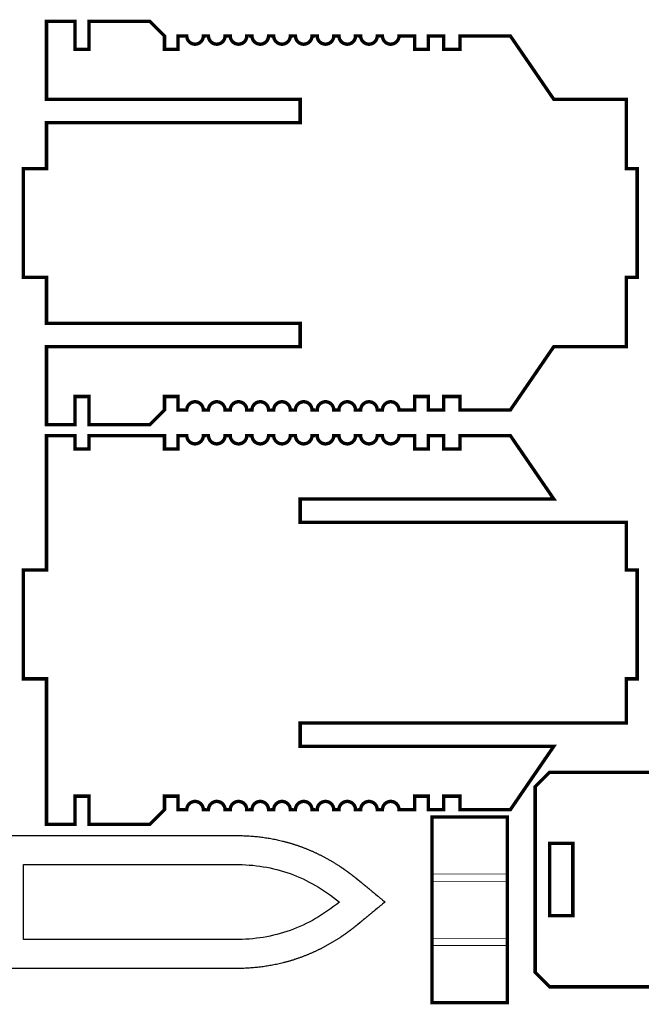
# Model space of a CAD drawing. Extents: x 0 to 496, y 0 to 399.
# Drawn here: x 268 to 353, y 1 to 137 of the extents above; entities that cross this region are included whole.
import ezdxf

# ---------------------------------------------------------------- set-up
doc = ezdxf.new("R2010")
doc.units = 0
doc.layers.get('0').update_dxf_attribs({"linetype": 'CONTINUOUS'})

msp = doc.modelspace()

# ---------------------------------------------------------------- linework, layer by layer
at = {"color": 2, "const_width": 0.4667}
for points in [[(290.706, 82.8481), (290.706, 82.9057), (290.729, 83.0789), (290.796, 83.294), (290.901, 83.4886), (291.042, 83.6582), (291.211, 83.7981), (291.406, 83.9037), (291.621, 83.9706), (291.794, 83.9937), (291.851, 83.9937), (291.91, 83.9937), (292.083, 83.9706), (292.297, 83.9037), (292.493, 83.7981), (292.662, 83.6582), (292.801, 83.4886), (292.907, 83.294), (292.974, 83.0789), (292.997, 82.9057), (292.997, 82.8481), (293.706, 82.8481), (293.706, 82.9057), (293.729, 83.0789), (293.796, 83.294), (293.901, 83.4886), (294.042, 83.6582), (294.211, 83.7981), (294.406, 83.9037), (294.621, 83.9706), (294.794, 83.9937), (294.851, 83.9937), (294.91, 83.9937), (295.083, 83.9706), (295.297, 83.9037), (295.493, 83.7981), (295.662, 83.6582), (295.801, 83.4886), (295.907, 83.294), (295.974, 83.0789), (295.997, 82.9057), (295.997, 82.8481), (296.706, 82.8481), (296.706, 82.9057), (296.729, 83.0789), (296.796, 83.294), (296.901, 83.4886), (297.042, 83.6582), (297.211, 83.7981), (297.406, 83.9037), (297.621, 83.9706), (297.794, 83.9937), (297.851, 83.9937), (297.91, 83.9937), (298.083, 83.9706), (298.297, 83.9037), (298.493, 83.7981), (298.662, 83.6582), (298.801, 83.4886), (298.907, 83.294), (298.974, 83.0789), (298.997, 82.9057), (298.997, 82.8481), (299.706, 82.8481), (299.706, 82.9057), (299.729, 83.0789), (299.796, 83.294), (299.901, 83.4886), (300.042, 83.6582), (300.211, 83.7981), (300.406, 83.9037), (300.621, 83.9706), (300.794, 83.9937), (300.851, 83.9937), (300.91, 83.9937), (301.083, 83.9706), (301.297, 83.9037), (301.493, 83.7981), (301.662, 83.6582), (301.801, 83.4886), (301.907, 83.294), (301.974, 83.0789), (301.997, 82.9057), (301.997, 82.8481), (302.706, 82.8481), (302.706, 82.9057), (302.729, 83.0789), (302.796, 83.294), (302.901, 83.4886), (303.042, 83.6582), (303.211, 83.7981), (303.406, 83.9037), (303.621, 83.9706), (303.794, 83.9937), (303.851, 83.9937), (303.91, 83.9937), (304.083, 83.9706), (304.297, 83.9037), (304.493, 83.7981), (304.662, 83.6582), (304.801, 83.4886), (304.907, 83.294), (304.974, 83.0789), (304.997, 82.9057), (304.997, 82.8481), (305.706, 82.8481), (305.706, 82.9057), (305.729, 83.0789), (305.796, 83.294), (305.901, 83.4886), (306.042, 83.6582), (306.211, 83.7981), (306.406, 83.9037), (306.621, 83.9706), (306.794, 83.9937), (306.851, 83.9937), (306.91, 83.9937), (307.083, 83.9706), (307.297, 83.9037), (307.493, 83.7981), (307.662, 83.6582), (307.801, 83.4886), (307.907, 83.294), (307.974, 83.0789), (307.997, 82.9057), (307.997, 82.8481), (308.706, 82.8481), (308.706, 82.9057), (308.729, 83.0789), (308.796, 83.294), (308.901, 83.4886), (309.042, 83.6582), (309.211, 83.7981), (309.406, 83.9037), (309.621, 83.9706), (309.794, 83.9937), (309.851, 83.9937), (309.91, 83.9937), (310.083, 83.9706), (310.297, 83.9037), (310.493, 83.7981), (310.662, 83.6582), (310.801, 83.4886), (310.907, 83.294), (310.974, 83.0789), (310.997, 82.9057), (310.997, 82.8481), (311.706, 82.8481), (311.706, 82.9057), (311.729, 83.0789), (311.796, 83.294), (311.901, 83.4886), (312.042, 83.6582), (312.211, 83.7981), (312.406, 83.9037), (312.621, 83.9706), (312.794, 83.9937), (312.851, 83.9937), (312.91, 83.9937), (313.083, 83.9706), (313.297, 83.9037), (313.493, 83.7981), (313.662, 83.6582), (313.801, 83.4886), (313.907, 83.294), (313.974, 83.0789), (313.997, 82.9057), (313.997, 82.8481), (314.706, 82.8481), (314.706, 82.9057), (314.729, 83.0789), (314.796, 83.294), (314.901, 83.4886), (315.042, 83.6582), (315.211, 83.7981), (315.406, 83.9037), (315.621, 83.9706), (315.794, 83.9937), (315.851, 83.9937), (315.91, 83.9937), (316.083, 83.9706), (316.297, 83.9037), (316.493, 83.7981), (316.662, 83.6582), (316.801, 83.4886), (316.907, 83.294), (316.974, 83.0789), (316.997, 82.9057), (316.997, 82.8481), (317.706, 82.8481), (317.706, 82.9057), (317.729, 83.0789), (317.796, 83.294), (317.901, 83.4886), (318.042, 83.6582), (318.211, 83.7981), (318.406, 83.9037), (318.621, 83.9706), (318.794, 83.9937), (318.851, 83.9937), (318.91, 83.9937), (319.083, 83.9706), (319.297, 83.9037), (319.493, 83.7981), (319.662, 83.6582), (319.801, 83.4886), (319.907, 83.294), (319.974, 83.0789), (319.997, 82.9057), (319.997, 82.8481), (322.142, 82.8481), (322.142, 84.7157), (324.061, 84.7157), (324.061, 82.8481), (326.162, 82.8481), (326.162, 84.7157), (328.408, 84.7157), (328.408, 82.8481), (335.356, 82.8481), (341.356, 91.5981), (351.356, 91.5981), (351.356, 101.148), (352.856, 101.148), (352.856, 116.148), (351.356, 116.148), (351.356, 125.698), (341.356, 125.698), (335.356, 134.448), (328.408, 134.448), (328.408, 132.58), (326.162, 132.58), (326.162, 134.448), (324.061, 134.448), (324.061, 132.58), (322.142, 132.58), (322.142, 134.448), (319.997, 134.448), (319.997, 134.39), (319.974, 134.217), (319.907, 134.002), (319.801, 133.807), (319.662, 133.638), (319.493, 133.498), (319.297, 133.392), (319.083, 133.326), (318.91, 133.302), (318.851, 133.302), (318.794, 133.302), (318.621, 133.326), (318.406, 133.392), (318.211, 133.498), (318.042, 133.638), (317.901, 133.807), (317.796, 134.002), (317.729, 134.217), (317.706, 134.39), (317.706, 134.448), (316.997, 134.448), (316.997, 134.39), (316.974, 134.217), (316.907, 134.002), (316.801, 133.807), (316.662, 133.638), (316.493, 133.498), (316.297, 133.392), (316.083, 133.326), (315.91, 133.302), (315.851, 133.302), (315.794, 133.302), (315.621, 133.326), (315.406, 133.392), (315.211, 133.498), (315.042, 133.638), (314.901, 133.807), (314.796, 134.002), (314.729, 134.217), (314.706, 134.39), (314.706, 134.448), (313.997, 134.448), (313.997, 134.39), (313.974, 134.217), (313.907, 134.002), (313.801, 133.807), (313.662, 133.638), (313.493, 133.498), (313.297, 133.392), (313.083, 133.326), (312.91, 133.302), (312.851, 133.302), (312.794, 133.302), (312.621, 133.326), (312.406, 133.392), (312.211, 133.498), (312.042, 133.638), (311.901, 133.807), (311.796, 134.002), (311.729, 134.217), (311.706, 134.39), (311.706, 134.448), (310.997, 134.448), (310.997, 134.39), (310.974, 134.217), (310.907, 134.002), (310.801, 133.807), (310.662, 133.638), (310.493, 133.498), (310.297, 133.392), (310.083, 133.326), (309.91, 133.302), (309.851, 133.302), (309.794, 133.302), (309.621, 133.326), (309.406, 133.392), (309.211, 133.498), (309.042, 133.638), (308.901, 133.807), (308.796, 134.002), (308.729, 134.217), (308.706, 134.39), (308.706, 134.448), (307.997, 134.448), (307.997, 134.39), (307.974, 134.217), (307.907, 134.002), (307.801, 133.807), (307.662, 133.638), (307.493, 133.498), (307.297, 133.392), (307.083, 133.326), (306.91, 133.302), (306.851, 133.302), (306.794, 133.302), (306.621, 133.326), (306.406, 133.392), (306.211, 133.498), (306.042, 133.638), (305.901, 133.807), (305.796, 134.002), (305.729, 134.217), (305.706, 134.39), (305.706, 134.448), (304.997, 134.448), (304.997, 134.39), (304.974, 134.217), (304.907, 134.002), (304.801, 133.807), (304.662, 133.638), (304.493, 133.498), (304.297, 133.392), (304.083, 133.326), (303.91, 133.302), (303.851, 133.302), (303.794, 133.302), (303.621, 133.326), (303.406, 133.392), (303.211, 133.498), (303.042, 133.638), (302.901, 133.807), (302.796, 134.002), (302.729, 134.217), (302.706, 134.39), (302.706, 134.448), (301.997, 134.448), (301.997, 134.39), (301.974, 134.217), (301.907, 134.002), (301.801, 133.807), (301.662, 133.638), (301.493, 133.498), (301.297, 133.392), (301.083, 133.326), (300.91, 133.302), (300.851, 133.302), (300.794, 133.302), (300.621, 133.326), (300.406, 133.392), (300.211, 133.498), (300.042, 133.638), (299.901, 133.807), (299.796, 134.002), (299.729, 134.217), (299.706, 134.39), (299.706, 134.448), (298.997, 134.448), (298.997, 134.39), (298.974, 134.217), (298.907, 134.002), (298.801, 133.807), (298.662, 133.638), (298.493, 133.498), (298.297, 133.392), (298.083, 133.326), (297.91, 133.302), (297.851, 133.302), (297.794, 133.302), (297.621, 133.326), (297.406, 133.392), (297.211, 133.498), (297.042, 133.638), (296.901, 133.807), (296.796, 134.002), (296.729, 134.217), (296.706, 134.39), (296.706, 134.448), (295.997, 134.448), (295.997, 134.39), (295.974, 134.217), (295.907, 134.002), (295.801, 133.807), (295.662, 133.638), (295.493, 133.498), (295.297, 133.392), (295.083, 133.326), (294.91, 133.302), (294.851, 133.302), (294.794, 133.302), (294.621, 133.326), (294.406, 133.392), (294.211, 133.498), (294.042, 133.638), (293.901, 133.807), (293.796, 134.002), (293.729, 134.217), (293.706, 134.39), (293.706, 134.448), (292.997, 134.448), (292.997, 134.39), (292.974, 134.217), (292.907, 134.002), (292.801, 133.807), (292.662, 133.638), (292.493, 133.498), (292.297, 133.392), (292.083, 133.326), (291.91, 133.302), (291.851, 133.302), (291.794, 133.302), (291.621, 133.326), (291.406, 133.392), (291.211, 133.498), (291.042, 133.638), (290.901, 133.807), (290.796, 134.002), (290.729, 134.217), (290.706, 134.39), (290.706, 134.448), (289.508, 134.448), (289.508, 132.58), (287.636, 132.58), (287.636, 134.448), (285.636, 136.448), (277.236, 136.448), (277.236, 132.58), (275.297, 132.58), (275.297, 136.448), (271.356, 136.448), (271.356, 125.698), (306.356, 125.698), (306.356, 122.498), (271.356, 122.498), (271.356, 116.148), (268.156, 116.148), (268.156, 101.148), (271.356, 101.148), (271.356, 94.7981), (306.356, 94.7981), (306.356, 91.5981), (271.356, 91.5981), (271.356, 80.8481), (275.297, 80.8481), (275.297, 84.7157), (277.236, 84.7157), (277.236, 80.8481), (285.636, 80.8481), (287.636, 82.8481), (287.636, 84.7157), (289.508, 84.7157), (289.508, 82.8481), (290.706, 82.8481)], [(290.706, 79.3308), (290.706, 79.2731), (290.729, 79.1), (290.796, 78.8849), (290.901, 78.6903), (291.042, 78.5207), (291.211, 78.3807), (291.406, 78.2751), (291.621, 78.2083), (291.794, 78.185), (291.851, 78.185), (291.91, 78.185), (292.083, 78.2083), (292.297, 78.2751), (292.493, 78.3807), (292.662, 78.5207), (292.801, 78.6903), (292.907, 78.8849), (292.974, 79.1), (292.997, 79.2731), (292.997, 79.3308), (293.706, 79.3308), (293.706, 79.2731), (293.729, 79.1), (293.796, 78.8849), (293.901, 78.6903), (294.042, 78.5207), (294.211, 78.3807), (294.406, 78.2751), (294.621, 78.2083), (294.794, 78.185), (294.851, 78.185), (294.91, 78.185), (295.083, 78.2083), (295.297, 78.2751), (295.493, 78.3807), (295.662, 78.5207), (295.801, 78.6903), (295.907, 78.8849), (295.974, 79.1), (295.997, 79.2731), (295.997, 79.3308), (296.706, 79.3308), (296.706, 79.2731), (296.729, 79.1), (296.796, 78.8849), (296.901, 78.6903), (297.042, 78.5207), (297.211, 78.3807), (297.406, 78.2751), (297.621, 78.2083), (297.794, 78.185), (297.851, 78.185), (297.91, 78.185), (298.083, 78.2083), (298.297, 78.2751), (298.493, 78.3807), (298.662, 78.5207), (298.801, 78.6903), (298.907, 78.8849), (298.974, 79.1), (298.997, 79.2731), (298.997, 79.3308), (299.706, 79.3308), (299.706, 79.2731), (299.729, 79.1), (299.796, 78.8849), (299.901, 78.6903), (300.042, 78.5207), (300.211, 78.3807), (300.406, 78.2751), (300.621, 78.2083), (300.794, 78.185), (300.851, 78.185), (300.91, 78.185), (301.083, 78.2083), (301.297, 78.2751), (301.493, 78.3807), (301.662, 78.5207), (301.801, 78.6903), (301.907, 78.8849), (301.974, 79.1), (301.997, 79.2731), (301.997, 79.3308), (302.706, 79.3308), (302.706, 79.2731), (302.729, 79.1), (302.796, 78.8849), (302.901, 78.6903), (303.042, 78.5207), (303.211, 78.3807), (303.406, 78.2751), (303.621, 78.2083), (303.794, 78.185), (303.851, 78.185), (303.91, 78.185), (304.083, 78.2083), (304.297, 78.2751), (304.493, 78.3807), (304.662, 78.5207), (304.801, 78.6903), (304.907, 78.8849), (304.974, 79.1), (304.997, 79.2731), (304.997, 79.3308), (305.706, 79.3308), (305.706, 79.2731), (305.729, 79.1), (305.796, 78.8849), (305.901, 78.6903), (306.042, 78.5207), (306.211, 78.3807), (306.406, 78.2751), (306.621, 78.2083), (306.794, 78.185), (306.851, 78.185), (306.91, 78.185), (307.083, 78.2083), (307.297, 78.2751), (307.493, 78.3807), (307.662, 78.5207), (307.801, 78.6903), (307.907, 78.8849), (307.974, 79.1), (307.997, 79.2731), (307.997, 79.3308), (308.706, 79.3308), (308.706, 79.2731), (308.729, 79.1), (308.796, 78.8849), (308.901, 78.6903), (309.042, 78.5207), (309.211, 78.3807), (309.406, 78.2751), (309.621, 78.2083), (309.794, 78.185), (309.851, 78.185), (309.91, 78.185), (310.083, 78.2083), (310.297, 78.2751), (310.493, 78.3807), (310.662, 78.5207), (310.801, 78.6903), (310.907, 78.8849), (310.974, 79.1), (310.997, 79.2731), (310.997, 79.3308), (311.706, 79.3308), (311.706, 79.2731), (311.729, 79.1), (311.796, 78.8849), (311.901, 78.6903), (312.042, 78.5207), (312.211, 78.3807), (312.406, 78.2751), (312.621, 78.2083), (312.794, 78.185), (312.851, 78.185), (312.91, 78.185), (313.083, 78.2083), (313.297, 78.2751), (313.493, 78.3807), (313.662, 78.5207), (313.801, 78.6903), (313.907, 78.8849), (313.974, 79.1), (313.997, 79.2731), (313.997, 79.3308), (314.706, 79.3308), (314.706, 79.2731), (314.729, 79.1), (314.796, 78.8849), (314.901, 78.6903), (315.042, 78.5207), (315.211, 78.3807), (315.406, 78.2751), (315.621, 78.2083), (315.794, 78.185), (315.851, 78.185), (315.91, 78.185), (316.083, 78.2083), (316.297, 78.2751), (316.493, 78.3807), (316.662, 78.5207), (316.801, 78.6903), (316.907, 78.8849), (316.974, 79.1), (316.997, 79.2731), (316.997, 79.3308), (317.706, 79.3308), (317.706, 79.2731), (317.729, 79.1), (317.796, 78.8849), (317.901, 78.6903), (318.042, 78.5207), (318.211, 78.3807), (318.406, 78.2751), (318.621, 78.2083), (318.794, 78.185), (318.851, 78.185), (318.91, 78.185), (319.083, 78.2083), (319.297, 78.2751), (319.493, 78.3807), (319.662, 78.5207), (319.801, 78.6903), (319.907, 78.8849), (319.974, 79.1), (319.997, 79.2731), (319.997, 79.3308), (322.142, 79.3308), (322.142, 77.4632), (324.061, 77.4632), (324.061, 79.3308), (326.162, 79.3308), (326.162, 77.4632), (328.408, 77.4632), (328.408, 79.3308), (335.356, 79.3308), (341.356, 70.5808), (306.356, 70.5808), (306.356, 67.3807), (351.356, 67.3807), (351.356, 60.7807), (352.856, 60.7807), (352.856, 45.7807), (351.356, 45.7807), (351.356, 39.6807), (306.356, 39.6807), (306.356, 36.4807), (341.356, 36.4807), (335.356, 27.7307), (328.408, 27.7307), (328.408, 29.5983), (326.162, 29.5983), (326.162, 27.7307), (324.061, 27.7307), (324.061, 29.5983), (322.142, 29.5983), (322.142, 27.7307), (319.997, 27.7307), (319.997, 27.7885), (319.974, 27.9617), (319.907, 28.1767), (319.801, 28.3712), (319.662, 28.541), (319.493, 28.6808), (319.297, 28.7864), (319.083, 28.8532), (318.91, 28.8764), (318.851, 28.8764), (318.794, 28.8764), (318.621, 28.8532), (318.406, 28.7864), (318.211, 28.6808), (318.042, 28.541), (317.901, 28.3712), (317.796, 28.1767), (317.729, 27.9617), (317.706, 27.7885), (317.706, 27.7307), (316.997, 27.7307), (316.997, 27.7885), (316.974, 27.9617), (316.907, 28.1767), (316.801, 28.3712), (316.662, 28.541), (316.493, 28.6808), (316.297, 28.7864), (316.083, 28.8532), (315.91, 28.8764), (315.851, 28.8764), (315.794, 28.8764), (315.621, 28.8532), (315.406, 28.7864), (315.211, 28.6808), (315.042, 28.541), (314.901, 28.3712), (314.796, 28.1767), (314.729, 27.9617), (314.706, 27.7885), (314.706, 27.7307), (313.997, 27.7307), (313.997, 27.7885), (313.974, 27.9617), (313.907, 28.1767), (313.801, 28.3712), (313.662, 28.541), (313.493, 28.6808), (313.297, 28.7864), (313.083, 28.8532), (312.91, 28.8764), (312.851, 28.8764), (312.794, 28.8764), (312.621, 28.8532), (312.406, 28.7864), (312.211, 28.6808), (312.042, 28.541), (311.901, 28.3712), (311.796, 28.1767), (311.729, 27.9617), (311.706, 27.7885), (311.706, 27.7307), (310.997, 27.7307), (310.997, 27.7885), (310.974, 27.9617), (310.907, 28.1767), (310.801, 28.3712), (310.662, 28.541), (310.493, 28.6808), (310.297, 28.7864), (310.083, 28.8532), (309.91, 28.8764), (309.851, 28.8764), (309.794, 28.8764), (309.621, 28.8532), (309.406, 28.7864), (309.211, 28.6808), (309.042, 28.541), (308.901, 28.3712), (308.796, 28.1767), (308.729, 27.9617), (308.706, 27.7885), (308.706, 27.7307), (307.997, 27.7307), (307.997, 27.7885), (307.974, 27.9617), (307.907, 28.1767), (307.801, 28.3712), (307.662, 28.541), (307.493, 28.6808), (307.297, 28.7864), (307.083, 28.8532), (306.91, 28.8764), (306.851, 28.8764), (306.794, 28.8764), (306.621, 28.8532), (306.406, 28.7864), (306.211, 28.6808), (306.042, 28.541), (305.901, 28.3712), (305.796, 28.1767), (305.729, 27.9617), (305.706, 27.7885), (305.706, 27.7307), (304.997, 27.7307), (304.997, 27.7885), (304.974, 27.9617), (304.907, 28.1767), (304.801, 28.3712), (304.662, 28.541), (304.493, 28.6808), (304.297, 28.7864), (304.083, 28.8532), (303.91, 28.8764), (303.851, 28.8764), (303.794, 28.8764), (303.621, 28.8532), (303.406, 28.7864), (303.211, 28.6808), (303.042, 28.541), (302.901, 28.3712), (302.796, 28.1767), (302.729, 27.9617), (302.706, 27.7885), (302.706, 27.7307), (301.997, 27.7307), (301.997, 27.7885), (301.974, 27.9617), (301.907, 28.1767), (301.801, 28.3712), (301.662, 28.541), (301.493, 28.6808), (301.297, 28.7864), (301.083, 28.8532), (300.91, 28.8764), (300.851, 28.8764), (300.794, 28.8764), (300.621, 28.8532), (300.406, 28.7864), (300.211, 28.6808), (300.042, 28.541), (299.901, 28.3712), (299.796, 28.1767), (299.729, 27.9617), (299.706, 27.7885), (299.706, 27.7307), (298.997, 27.7307), (298.997, 27.7885), (298.974, 27.9617), (298.907, 28.1767), (298.801, 28.3712), (298.662, 28.541), (298.493, 28.6808), (298.297, 28.7864), (298.083, 28.8532), (297.91, 28.8764), (297.851, 28.8764), (297.794, 28.8764), (297.621, 28.8532), (297.406, 28.7864), (297.211, 28.6808), (297.042, 28.541), (296.901, 28.3712), (296.796, 28.1767), (296.729, 27.9617), (296.706, 27.7885), (296.706, 27.7307), (295.997, 27.7307), (295.997, 27.7885), (295.974, 27.9617), (295.907, 28.1767), (295.801, 28.3712), (295.662, 28.541), (295.493, 28.6808), (295.297, 28.7864), (295.083, 28.8532), (294.91, 28.8764), (294.851, 28.8764), (294.794, 28.8764), (294.621, 28.8532), (294.406, 28.7864), (294.211, 28.6808), (294.042, 28.541), (293.901, 28.3712), (293.796, 28.1767), (293.729, 27.9617), (293.706, 27.7885), (293.706, 27.7307), (292.997, 27.7307), (292.997, 27.7885), (292.974, 27.9617), (292.907, 28.1767), (292.801, 28.3712), (292.662, 28.541), (292.493, 28.6808), (292.297, 28.7864), (292.083, 28.8532), (291.91, 28.8764), (291.851, 28.8764), (291.794, 28.8764), (291.621, 28.8532), (291.406, 28.7864), (291.211, 28.6808), (291.042, 28.541), (290.901, 28.3712), (290.796, 28.1767), (290.729, 27.9617), (290.706, 27.7885), (290.706, 27.7307), (289.508, 27.7307), (289.508, 29.5983), (287.636, 29.5983), (287.636, 27.7307), (285.636, 25.7307), (277.236, 25.7307), (277.236, 29.5983), (275.297, 29.5983), (275.297, 25.7307), (271.356, 25.7307), (271.356, 45.7807), (268.156, 45.7807), (268.156, 60.7807), (271.356, 60.7807), (271.356, 79.3308), (275.297, 79.3308), (275.297, 77.4632), (277.236, 77.4632), (277.236, 79.3308), (287.636, 79.3308), (287.636, 77.4632), (289.508, 77.4632), (289.508, 79.3308), (290.706, 79.3308)], [(377.882, 3.3065), (379.882, 5.3065), (379.882, 30.9065), (377.882, 32.9065), (340.782, 32.9065), (338.782, 30.9065), (338.782, 5.3065), (340.782, 3.3065), (377.882, 3.3065)], [(334.963, 1.1307), (324.563, 1.1307), (324.563, 26.7307), (334.963, 26.7307), (334.963, 1.1307)], [(343.982, 23.1065), (340.782, 23.1065), (340.782, 13.1066), (343.982, 13.1066), (343.982, 23.1065)]]:
    msp.add_lwpolyline(points, close=True, dxfattribs=at)
at = {"color": 0}
for points in [[(290.706, 82.8481), (290.706, 82.9057), (290.729, 83.0789), (290.796, 83.294), (290.901, 83.4886), (291.042, 83.6582), (291.211, 83.7981), (291.406, 83.9037), (291.621, 83.9706), (291.794, 83.9937), (291.851, 83.9937), (291.91, 83.9937), (292.083, 83.9706), (292.297, 83.9037), (292.493, 83.7981), (292.662, 83.6582), (292.801, 83.4886), (292.907, 83.294), (292.974, 83.0789), (292.997, 82.9057), (292.997, 82.8481), (293.706, 82.8481), (293.706, 82.9057), (293.729, 83.0789), (293.796, 83.294), (293.901, 83.4886), (294.042, 83.6582), (294.211, 83.7981), (294.406, 83.9037), (294.621, 83.9706), (294.794, 83.9937), (294.851, 83.9937), (294.91, 83.9937), (295.083, 83.9706), (295.297, 83.9037), (295.493, 83.7981), (295.662, 83.6582), (295.801, 83.4886), (295.907, 83.294), (295.974, 83.0789), (295.997, 82.9057), (295.997, 82.8481), (296.706, 82.8481), (296.706, 82.9057), (296.729, 83.0789), (296.796, 83.294), (296.901, 83.4886), (297.042, 83.6582), (297.211, 83.7981), (297.406, 83.9037), (297.621, 83.9706), (297.794, 83.9937), (297.851, 83.9937), (297.91, 83.9937), (298.083, 83.9706), (298.297, 83.9037), (298.493, 83.7981), (298.662, 83.6582), (298.801, 83.4886), (298.907, 83.294), (298.974, 83.0789), (298.997, 82.9057), (298.997, 82.8481), (299.706, 82.8481), (299.706, 82.9057), (299.729, 83.0789), (299.796, 83.294), (299.901, 83.4886), (300.042, 83.6582), (300.211, 83.7981), (300.406, 83.9037), (300.621, 83.9706), (300.794, 83.9937), (300.851, 83.9937), (300.91, 83.9937), (301.083, 83.9706), (301.297, 83.9037), (301.493, 83.7981), (301.662, 83.6582), (301.801, 83.4886), (301.907, 83.294), (301.974, 83.0789), (301.997, 82.9057), (301.997, 82.8481), (302.706, 82.8481), (302.706, 82.9057), (302.729, 83.0789), (302.796, 83.294), (302.901, 83.4886), (303.042, 83.6582), (303.211, 83.7981), (303.406, 83.9037), (303.621, 83.9706), (303.794, 83.9937), (303.851, 83.9937), (303.91, 83.9937), (304.083, 83.9706), (304.297, 83.9037), (304.493, 83.7981), (304.662, 83.6582), (304.801, 83.4886), (304.907, 83.294), (304.974, 83.0789), (304.997, 82.9057), (304.997, 82.8481), (305.706, 82.8481), (305.706, 82.9057), (305.729, 83.0789), (305.796, 83.294), (305.901, 83.4886), (306.042, 83.6582), (306.211, 83.7981), (306.406, 83.9037), (306.621, 83.9706), (306.794, 83.9937), (306.851, 83.9937), (306.91, 83.9937), (307.083, 83.9706), (307.297, 83.9037), (307.493, 83.7981), (307.662, 83.6582), (307.801, 83.4886), (307.907, 83.294), (307.974, 83.0789), (307.997, 82.9057), (307.997, 82.8481), (308.706, 82.8481), (308.706, 82.9057), (308.729, 83.0789), (308.796, 83.294), (308.901, 83.4886), (309.042, 83.6582), (309.211, 83.7981), (309.406, 83.9037), (309.621, 83.9706), (309.794, 83.9937), (309.851, 83.9937), (309.91, 83.9937), (310.083, 83.9706), (310.297, 83.9037), (310.493, 83.7981), (310.662, 83.6582), (310.801, 83.4886), (310.907, 83.294), (310.974, 83.0789), (310.997, 82.9057), (310.997, 82.8481), (311.706, 82.8481), (311.706, 82.9057), (311.729, 83.0789), (311.796, 83.294), (311.901, 83.4886), (312.042, 83.6582), (312.211, 83.7981), (312.406, 83.9037), (312.621, 83.9706), (312.794, 83.9937), (312.851, 83.9937), (312.91, 83.9937), (313.083, 83.9706), (313.297, 83.9037), (313.493, 83.7981), (313.662, 83.6582), (313.801, 83.4886), (313.907, 83.294), (313.974, 83.0789), (313.997, 82.9057), (313.997, 82.8481), (314.706, 82.8481), (314.706, 82.9057), (314.729, 83.0789), (314.796, 83.294), (314.901, 83.4886), (315.042, 83.6582), (315.211, 83.7981), (315.406, 83.9037), (315.621, 83.9706), (315.794, 83.9937), (315.851, 83.9937), (315.91, 83.9937), (316.083, 83.9706), (316.297, 83.9037), (316.493, 83.7981), (316.662, 83.6582), (316.801, 83.4886), (316.907, 83.294), (316.974, 83.0789), (316.997, 82.9057), (316.997, 82.8481), (317.706, 82.8481), (317.706, 82.9057), (317.729, 83.0789), (317.796, 83.294), (317.901, 83.4886), (318.042, 83.6582), (318.211, 83.7981), (318.406, 83.9037), (318.621, 83.9706), (318.794, 83.9937), (318.851, 83.9937), (318.91, 83.9937), (319.083, 83.9706), (319.297, 83.9037), (319.493, 83.7981), (319.662, 83.6582), (319.801, 83.4886), (319.907, 83.294), (319.974, 83.0789), (319.997, 82.9057), (319.997, 82.8481), (322.142, 82.8481), (322.142, 84.7157), (324.061, 84.7157), (324.061, 82.8481), (326.162, 82.8481), (326.162, 84.7157), (328.408, 84.7157), (328.408, 82.8481), (335.356, 82.8481), (341.356, 91.5981), (351.356, 91.5981), (351.356, 101.148), (352.856, 101.148), (352.856, 116.148), (351.356, 116.148), (351.356, 125.698), (341.356, 125.698), (335.356, 134.448), (328.408, 134.448), (328.408, 132.58), (326.162, 132.58), (326.162, 134.448), (324.061, 134.448), (324.061, 132.58), (322.142, 132.58), (322.142, 134.448), (319.997, 134.448), (319.997, 134.39), (319.974, 134.217), (319.907, 134.002), (319.801, 133.807), (319.662, 133.638), (319.493, 133.498), (319.297, 133.392), (319.083, 133.326), (318.91, 133.302), (318.851, 133.302), (318.794, 133.302), (318.621, 133.326), (318.406, 133.392), (318.211, 133.498), (318.042, 133.638), (317.901, 133.807), (317.796, 134.002), (317.729, 134.217), (317.706, 134.39), (317.706, 134.448), (316.997, 134.448), (316.997, 134.39), (316.974, 134.217), (316.907, 134.002), (316.801, 133.807), (316.662, 133.638), (316.493, 133.498), (316.297, 133.392), (316.083, 133.326), (315.91, 133.302), (315.851, 133.302), (315.794, 133.302), (315.621, 133.326), (315.406, 133.392), (315.211, 133.498), (315.042, 133.638), (314.901, 133.807), (314.796, 134.002), (314.729, 134.217), (314.706, 134.39), (314.706, 134.448), (313.997, 134.448), (313.997, 134.39), (313.974, 134.217), (313.907, 134.002), (313.801, 133.807), (313.662, 133.638), (313.493, 133.498), (313.297, 133.392), (313.083, 133.326), (312.91, 133.302), (312.851, 133.302), (312.794, 133.302), (312.621, 133.326), (312.406, 133.392), (312.211, 133.498), (312.042, 133.638), (311.901, 133.807), (311.796, 134.002), (311.729, 134.217), (311.706, 134.39), (311.706, 134.448), (310.997, 134.448), (310.997, 134.39), (310.974, 134.217), (310.907, 134.002), (310.801, 133.807), (310.662, 133.638), (310.493, 133.498), (310.297, 133.392), (310.083, 133.326), (309.91, 133.302), (309.851, 133.302), (309.794, 133.302), (309.621, 133.326), (309.406, 133.392), (309.211, 133.498), (309.042, 133.638), (308.901, 133.807), (308.796, 134.002), (308.729, 134.217), (308.706, 134.39), (308.706, 134.448), (307.997, 134.448), (307.997, 134.39), (307.974, 134.217), (307.907, 134.002), (307.801, 133.807), (307.662, 133.638), (307.493, 133.498), (307.297, 133.392), (307.083, 133.326), (306.91, 133.302), (306.851, 133.302), (306.794, 133.302), (306.621, 133.326), (306.406, 133.392), (306.211, 133.498), (306.042, 133.638), (305.901, 133.807), (305.796, 134.002), (305.729, 134.217), (305.706, 134.39), (305.706, 134.448), (304.997, 134.448), (304.997, 134.39), (304.974, 134.217), (304.907, 134.002), (304.801, 133.807), (304.662, 133.638), (304.493, 133.498), (304.297, 133.392), (304.083, 133.326), (303.91, 133.302), (303.851, 133.302), (303.794, 133.302), (303.621, 133.326), (303.406, 133.392), (303.211, 133.498), (303.042, 133.638), (302.901, 133.807), (302.796, 134.002), (302.729, 134.217), (302.706, 134.39), (302.706, 134.448), (301.997, 134.448), (301.997, 134.39), (301.974, 134.217), (301.907, 134.002), (301.801, 133.807), (301.662, 133.638), (301.493, 133.498), (301.297, 133.392), (301.083, 133.326), (300.91, 133.302), (300.851, 133.302), (300.794, 133.302), (300.621, 133.326), (300.406, 133.392), (300.211, 133.498), (300.042, 133.638), (299.901, 133.807), (299.796, 134.002), (299.729, 134.217), (299.706, 134.39), (299.706, 134.448), (298.997, 134.448), (298.997, 134.39), (298.974, 134.217), (298.907, 134.002), (298.801, 133.807), (298.662, 133.638), (298.493, 133.498), (298.297, 133.392), (298.083, 133.326), (297.91, 133.302), (297.851, 133.302), (297.794, 133.302), (297.621, 133.326), (297.406, 133.392), (297.211, 133.498), (297.042, 133.638), (296.901, 133.807), (296.796, 134.002), (296.729, 134.217), (296.706, 134.39), (296.706, 134.448), (295.997, 134.448), (295.997, 134.39), (295.974, 134.217), (295.907, 134.002), (295.801, 133.807), (295.662, 133.638), (295.493, 133.498), (295.297, 133.392), (295.083, 133.326), (294.91, 133.302), (294.851, 133.302), (294.794, 133.302), (294.621, 133.326), (294.406, 133.392), (294.211, 133.498), (294.042, 133.638), (293.901, 133.807), (293.796, 134.002), (293.729, 134.217), (293.706, 134.39), (293.706, 134.448), (292.997, 134.448), (292.997, 134.39), (292.974, 134.217), (292.907, 134.002), (292.801, 133.807), (292.662, 133.638), (292.493, 133.498), (292.297, 133.392), (292.083, 133.326), (291.91, 133.302), (291.851, 133.302), (291.794, 133.302), (291.621, 133.326), (291.406, 133.392), (291.211, 133.498), (291.042, 133.638), (290.901, 133.807), (290.796, 134.002), (290.729, 134.217), (290.706, 134.39), (290.706, 134.448), (289.508, 134.448), (289.508, 132.58), (287.636, 132.58), (287.636, 134.448), (285.636, 136.448), (277.236, 136.448), (277.236, 132.58), (275.297, 132.58), (275.297, 136.448), (271.356, 136.448), (271.356, 125.698), (306.356, 125.698), (306.356, 122.498), (271.356, 122.498), (271.356, 116.148), (268.156, 116.148), (268.156, 101.148), (271.356, 101.148), (271.356, 94.7981), (306.356, 94.7981), (306.356, 91.5981), (271.356, 91.5981), (271.356, 80.8481), (275.297, 80.8481), (275.297, 84.7157), (277.236, 84.7157), (277.236, 80.8481), (285.636, 80.8481), (287.636, 82.8481), (287.636, 84.7157), (289.508, 84.7157), (289.508, 82.8481), (290.706, 82.8481)], [(290.706, 79.3308), (290.706, 79.2731), (290.729, 79.1), (290.796, 78.8849), (290.901, 78.6903), (291.042, 78.5207), (291.211, 78.3807), (291.406, 78.2751), (291.621, 78.2083), (291.794, 78.185), (291.851, 78.185), (291.91, 78.185), (292.083, 78.2083), (292.297, 78.2751), (292.493, 78.3807), (292.662, 78.5207), (292.801, 78.6903), (292.907, 78.8849), (292.974, 79.1), (292.997, 79.2731), (292.997, 79.3308), (293.706, 79.3308), (293.706, 79.2731), (293.729, 79.1), (293.796, 78.8849), (293.901, 78.6903), (294.042, 78.5207), (294.211, 78.3807), (294.406, 78.2751), (294.621, 78.2083), (294.794, 78.185), (294.851, 78.185), (294.91, 78.185), (295.083, 78.2083), (295.297, 78.2751), (295.493, 78.3807), (295.662, 78.5207), (295.801, 78.6903), (295.907, 78.8849), (295.974, 79.1), (295.997, 79.2731), (295.997, 79.3308), (296.706, 79.3308), (296.706, 79.2731), (296.729, 79.1), (296.796, 78.8849), (296.901, 78.6903), (297.042, 78.5207), (297.211, 78.3807), (297.406, 78.2751), (297.621, 78.2083), (297.794, 78.185), (297.851, 78.185), (297.91, 78.185), (298.083, 78.2083), (298.297, 78.2751), (298.493, 78.3807), (298.662, 78.5207), (298.801, 78.6903), (298.907, 78.8849), (298.974, 79.1), (298.997, 79.2731), (298.997, 79.3308), (299.706, 79.3308), (299.706, 79.2731), (299.729, 79.1), (299.796, 78.8849), (299.901, 78.6903), (300.042, 78.5207), (300.211, 78.3807), (300.406, 78.2751), (300.621, 78.2083), (300.794, 78.185), (300.851, 78.185), (300.91, 78.185), (301.083, 78.2083), (301.297, 78.2751), (301.493, 78.3807), (301.662, 78.5207), (301.801, 78.6903), (301.907, 78.8849), (301.974, 79.1), (301.997, 79.2731), (301.997, 79.3308), (302.706, 79.3308), (302.706, 79.2731), (302.729, 79.1), (302.796, 78.8849), (302.901, 78.6903), (303.042, 78.5207), (303.211, 78.3807), (303.406, 78.2751), (303.621, 78.2083), (303.794, 78.185), (303.851, 78.185), (303.91, 78.185), (304.083, 78.2083), (304.297, 78.2751), (304.493, 78.3807), (304.662, 78.5207), (304.801, 78.6903), (304.907, 78.8849), (304.974, 79.1), (304.997, 79.2731), (304.997, 79.3308), (305.706, 79.3308), (305.706, 79.2731), (305.729, 79.1), (305.796, 78.8849), (305.901, 78.6903), (306.042, 78.5207), (306.211, 78.3807), (306.406, 78.2751), (306.621, 78.2083), (306.794, 78.185), (306.851, 78.185), (306.91, 78.185), (307.083, 78.2083), (307.297, 78.2751), (307.493, 78.3807), (307.662, 78.5207), (307.801, 78.6903), (307.907, 78.8849), (307.974, 79.1), (307.997, 79.2731), (307.997, 79.3308), (308.706, 79.3308), (308.706, 79.2731), (308.729, 79.1), (308.796, 78.8849), (308.901, 78.6903), (309.042, 78.5207), (309.211, 78.3807), (309.406, 78.2751), (309.621, 78.2083), (309.794, 78.185), (309.851, 78.185), (309.91, 78.185), (310.083, 78.2083), (310.297, 78.2751), (310.493, 78.3807), (310.662, 78.5207), (310.801, 78.6903), (310.907, 78.8849), (310.974, 79.1), (310.997, 79.2731), (310.997, 79.3308), (311.706, 79.3308), (311.706, 79.2731), (311.729, 79.1), (311.796, 78.8849), (311.901, 78.6903), (312.042, 78.5207), (312.211, 78.3807), (312.406, 78.2751), (312.621, 78.2083), (312.794, 78.185), (312.851, 78.185), (312.91, 78.185), (313.083, 78.2083), (313.297, 78.2751), (313.493, 78.3807), (313.662, 78.5207), (313.801, 78.6903), (313.907, 78.8849), (313.974, 79.1), (313.997, 79.2731), (313.997, 79.3308), (314.706, 79.3308), (314.706, 79.2731), (314.729, 79.1), (314.796, 78.8849), (314.901, 78.6903), (315.042, 78.5207), (315.211, 78.3807), (315.406, 78.2751), (315.621, 78.2083), (315.794, 78.185), (315.851, 78.185), (315.91, 78.185), (316.083, 78.2083), (316.297, 78.2751), (316.493, 78.3807), (316.662, 78.5207), (316.801, 78.6903), (316.907, 78.8849), (316.974, 79.1), (316.997, 79.2731), (316.997, 79.3308), (317.706, 79.3308), (317.706, 79.2731), (317.729, 79.1), (317.796, 78.8849), (317.901, 78.6903), (318.042, 78.5207), (318.211, 78.3807), (318.406, 78.2751), (318.621, 78.2083), (318.794, 78.185), (318.851, 78.185), (318.91, 78.185), (319.083, 78.2083), (319.297, 78.2751), (319.493, 78.3807), (319.662, 78.5207), (319.801, 78.6903), (319.907, 78.8849), (319.974, 79.1), (319.997, 79.2731), (319.997, 79.3308), (322.142, 79.3308), (322.142, 77.4632), (324.061, 77.4632), (324.061, 79.3308), (326.162, 79.3308), (326.162, 77.4632), (328.408, 77.4632), (328.408, 79.3308), (335.356, 79.3308), (341.356, 70.5808), (306.356, 70.5808), (306.356, 67.3807), (351.356, 67.3807), (351.356, 60.7807), (352.856, 60.7807), (352.856, 45.7807), (351.356, 45.7807), (351.356, 39.6807), (306.356, 39.6807), (306.356, 36.4807), (341.356, 36.4807), (335.356, 27.7307), (328.408, 27.7307), (328.408, 29.5983), (326.162, 29.5983), (326.162, 27.7307), (324.061, 27.7307), (324.061, 29.5983), (322.142, 29.5983), (322.142, 27.7307), (319.997, 27.7307), (319.997, 27.7885), (319.974, 27.9617), (319.907, 28.1767), (319.801, 28.3712), (319.662, 28.541), (319.493, 28.6808), (319.297, 28.7864), (319.083, 28.8532), (318.91, 28.8764), (318.851, 28.8764), (318.794, 28.8764), (318.621, 28.8532), (318.406, 28.7864), (318.211, 28.6808), (318.042, 28.541), (317.901, 28.3712), (317.796, 28.1767), (317.729, 27.9617), (317.706, 27.7885), (317.706, 27.7307), (316.997, 27.7307), (316.997, 27.7885), (316.974, 27.9617), (316.907, 28.1767), (316.801, 28.3712), (316.662, 28.541), (316.493, 28.6808), (316.297, 28.7864), (316.083, 28.8532), (315.91, 28.8764), (315.851, 28.8764), (315.794, 28.8764), (315.621, 28.8532), (315.406, 28.7864), (315.211, 28.6808), (315.042, 28.541), (314.901, 28.3712), (314.796, 28.1767), (314.729, 27.9617), (314.706, 27.7885), (314.706, 27.7307), (313.997, 27.7307), (313.997, 27.7885), (313.974, 27.9617), (313.907, 28.1767), (313.801, 28.3712), (313.662, 28.541), (313.493, 28.6808), (313.297, 28.7864), (313.083, 28.8532), (312.91, 28.8764), (312.851, 28.8764), (312.794, 28.8764), (312.621, 28.8532), (312.406, 28.7864), (312.211, 28.6808), (312.042, 28.541), (311.901, 28.3712), (311.796, 28.1767), (311.729, 27.9617), (311.706, 27.7885), (311.706, 27.7307), (310.997, 27.7307), (310.997, 27.7885), (310.974, 27.9617), (310.907, 28.1767), (310.801, 28.3712), (310.662, 28.541), (310.493, 28.6808), (310.297, 28.7864), (310.083, 28.8532), (309.91, 28.8764), (309.851, 28.8764), (309.794, 28.8764), (309.621, 28.8532), (309.406, 28.7864), (309.211, 28.6808), (309.042, 28.541), (308.901, 28.3712), (308.796, 28.1767), (308.729, 27.9617), (308.706, 27.7885), (308.706, 27.7307), (307.997, 27.7307), (307.997, 27.7885), (307.974, 27.9617), (307.907, 28.1767), (307.801, 28.3712), (307.662, 28.541), (307.493, 28.6808), (307.297, 28.7864), (307.083, 28.8532), (306.91, 28.8764), (306.851, 28.8764), (306.794, 28.8764), (306.621, 28.8532), (306.406, 28.7864), (306.211, 28.6808), (306.042, 28.541), (305.901, 28.3712), (305.796, 28.1767), (305.729, 27.9617), (305.706, 27.7885), (305.706, 27.7307), (304.997, 27.7307), (304.997, 27.7885), (304.974, 27.9617), (304.907, 28.1767), (304.801, 28.3712), (304.662, 28.541), (304.493, 28.6808), (304.297, 28.7864), (304.083, 28.8532), (303.91, 28.8764), (303.851, 28.8764), (303.794, 28.8764), (303.621, 28.8532), (303.406, 28.7864), (303.211, 28.6808), (303.042, 28.541), (302.901, 28.3712), (302.796, 28.1767), (302.729, 27.9617), (302.706, 27.7885), (302.706, 27.7307), (301.997, 27.7307), (301.997, 27.7885), (301.974, 27.9617), (301.907, 28.1767), (301.801, 28.3712), (301.662, 28.541), (301.493, 28.6808), (301.297, 28.7864), (301.083, 28.8532), (300.91, 28.8764), (300.851, 28.8764), (300.794, 28.8764), (300.621, 28.8532), (300.406, 28.7864), (300.211, 28.6808), (300.042, 28.541), (299.901, 28.3712), (299.796, 28.1767), (299.729, 27.9617), (299.706, 27.7885), (299.706, 27.7307), (298.997, 27.7307), (298.997, 27.7885), (298.974, 27.9617), (298.907, 28.1767), (298.801, 28.3712), (298.662, 28.541), (298.493, 28.6808), (298.297, 28.7864), (298.083, 28.8532), (297.91, 28.8764), (297.851, 28.8764), (297.794, 28.8764), (297.621, 28.8532), (297.406, 28.7864), (297.211, 28.6808), (297.042, 28.541), (296.901, 28.3712), (296.796, 28.1767), (296.729, 27.9617), (296.706, 27.7885), (296.706, 27.7307), (295.997, 27.7307), (295.997, 27.7885), (295.974, 27.9617), (295.907, 28.1767), (295.801, 28.3712), (295.662, 28.541), (295.493, 28.6808), (295.297, 28.7864), (295.083, 28.8532), (294.91, 28.8764), (294.851, 28.8764), (294.794, 28.8764), (294.621, 28.8532), (294.406, 28.7864), (294.211, 28.6808), (294.042, 28.541), (293.901, 28.3712), (293.796, 28.1767), (293.729, 27.9617), (293.706, 27.7885), (293.706, 27.7307), (292.997, 27.7307), (292.997, 27.7885), (292.974, 27.9617), (292.907, 28.1767), (292.801, 28.3712), (292.662, 28.541), (292.493, 28.6808), (292.297, 28.7864), (292.083, 28.8532), (291.91, 28.8764), (291.851, 28.8764), (291.794, 28.8764), (291.621, 28.8532), (291.406, 28.7864), (291.211, 28.6808), (291.042, 28.541), (290.901, 28.3712), (290.796, 28.1767), (290.729, 27.9617), (290.706, 27.7885), (290.706, 27.7307), (289.508, 27.7307), (289.508, 29.5983), (287.636, 29.5983), (287.636, 27.7307), (285.636, 25.7307), (277.236, 25.7307), (277.236, 29.5983), (275.297, 29.5983), (275.297, 25.7307), (271.356, 25.7307), (271.356, 45.7807), (268.156, 45.7807), (268.156, 60.7807), (271.356, 60.7807), (271.356, 79.3308), (275.297, 79.3308), (275.297, 77.4632), (277.236, 77.4632), (277.236, 79.3308), (287.636, 79.3308), (287.636, 77.4632), (289.508, 77.4632), (289.508, 79.3308), (290.706, 79.3308)], [(377.882, 3.3065), (379.882, 5.3065), (379.882, 30.9065), (377.882, 32.9065), (340.782, 32.9065), (338.782, 30.9065), (338.782, 5.3065), (340.782, 3.3065), (377.882, 3.3065)], [(324.563, 26.7307), (334.963, 26.7307), (334.963, 1.1307), (324.563, 1.1307), (324.563, 26.7307)], [(340.782, 23.1065), (343.982, 23.1065), (343.982, 13.1066), (340.782, 13.1066), (340.782, 23.1065)], [(298.354, 20.1603), (298.849, 20.1392), (299.339, 20.1076), (299.826, 20.0658), (300.311, 20.0136), (300.792, 19.9508), (301.269, 19.8779), (301.744, 19.7944), (302.215, 19.7006), (302.683, 19.5964), (303.149, 19.4817), (303.61, 19.3567), (304.068, 19.2213), (304.524, 19.0754), (304.976, 18.9192), (305.425, 18.7525), (305.871, 18.5754), (306.313, 18.3881), (306.751, 18.1903), (307.188, 17.9819), (307.621, 17.7633), (308.05, 17.5343), (308.476, 17.2949), (308.9, 17.0451), (309.319, 16.7849), (309.736, 16.5143), (310.149, 16.2333), (310.56, 15.9418), (310.967, 15.64), (311.369, 15.3279), (311.771, 15.0053), (311.369, 14.6826), (310.967, 14.3704), (310.56, 14.0686), (310.149, 13.7772), (309.736, 13.4962), (309.319, 13.2256), (308.9, 12.9653), (308.476, 12.7156), (308.05, 12.4761), (307.621, 12.2471), (307.188, 12.0285), (306.751, 11.8203), (306.313, 11.6224), (305.871, 11.435), (305.425, 11.258), (304.976, 11.0913), (304.524, 10.9351), (304.068, 10.7892), (303.61, 10.6538), (303.149, 10.5288), (302.683, 10.4141), (302.215, 10.3099), (301.744, 10.216), (301.269, 10.1326), (300.792, 10.0596), (300.311, 9.9969), (299.826, 9.9447), (299.339, 9.9028), (298.849, 9.8713), (298.354, 9.8503), (268.199, 9.8503), (268.199, 20.1603), (298.354, 20.1603)]]:
    msp.add_lwpolyline(points, close=True, dxfattribs=at)
msp.add_lwpolyline([(264.199, 24.1603), (298.418, 24.1603), (298.418, 24.1603), (298.603, 24.1536), (298.789, 24.1458), (298.974, 24.1368), (299.16, 24.1265), (299.344, 24.115), (299.531, 24.1022), (299.715, 24.0881), (299.901, 24.0728), (300.086, 24.0563), (300.271, 24.0383), (300.456, 24.0192), (300.642, 23.9988), (300.826, 23.9772), (301.011, 23.9542), (301.194, 23.93), (301.379, 23.9044), (301.563, 23.8776), (301.747, 23.8494), (301.931, 23.82), (302.114, 23.7893), (302.297, 23.7574), (302.479, 23.724), (302.662, 23.6894), (302.844, 23.6535), (303.026, 23.6163), (303.207, 23.5776), (303.389, 23.5378), (303.569, 23.4965), (303.75, 23.454), (303.929, 23.4103), (304.018, 23.3882), (304.106, 23.3658), (304.194, 23.3431), (304.282, 23.32), (304.369, 23.2967), (304.457, 23.2731), (304.546, 23.249), (304.633, 23.2247), (304.719, 23.2001), (304.807, 23.1751), (304.894, 23.1499), (304.982, 23.1243), (305.069, 23.0983), (305.156, 23.0722), (305.243, 23.0456), (305.329, 23.0187), (305.415, 22.9915), (305.503, 22.964), (305.589, 22.9363), (305.675, 22.9082), (305.761, 22.8797), (305.847, 22.851), (305.933, 22.8219), (306.019, 22.7925), (306.104, 22.7628), (306.19, 22.7328), (306.276, 22.7025), (306.361, 22.6719), (306.447, 22.6408), (306.532, 22.6096), (306.617, 22.5781), (306.703, 22.5462), (306.787, 22.5142), (306.872, 22.4817), (306.957, 22.4489), (307.04, 22.4158), (307.125, 22.3824), (307.21, 22.3487), (307.294, 22.3147), (307.378, 22.2804), (307.463, 22.2458), (307.546, 22.2108), (307.629, 22.1756), (307.714, 22.1401), (307.797, 22.1042), (307.881, 22.0681), (307.964, 22.0317), (308.047, 21.9949), (308.131, 21.9578), (308.213, 21.9204), (308.296, 21.8826), (308.379, 21.8447), (308.461, 21.8065), (308.544, 21.7679), (308.626, 21.729), (308.708, 21.6897), (308.792, 21.6503), (308.874, 21.6104), (308.956, 21.5704), (309.037, 21.53), (309.118, 21.4893), (309.2, 21.4482), (309.285, 21.4056), (309.369, 21.3625), (309.453, 21.319), (309.536, 21.2754), (309.621, 21.2314), (309.704, 21.1869), (309.787, 21.1424), (309.871, 21.0974), (309.954, 21.0521), (310.037, 21.0064), (310.121, 20.9606), (310.203, 20.9142), (310.286, 20.8676), (310.368, 20.8207), (310.451, 20.7736), (310.533, 20.726), (310.615, 20.6782), (310.697, 20.63), (310.779, 20.5817), (310.861, 20.5328), (310.943, 20.4837), (311.025, 20.4343), (311.106, 20.3846), (311.188, 20.3346), (311.268, 20.2842), (311.35, 20.2336), (311.431, 20.1825), (311.511, 20.1312), (311.592, 20.0797), (311.672, 20.0278), (311.753, 19.9757), (311.793, 19.9494), (311.832, 19.9231), (311.872, 19.8968), (311.912, 19.8703), (311.953, 19.8438), (311.993, 19.8172), (312.032, 19.7904), (312.072, 19.7638), (312.112, 19.7369), (312.151, 19.71), (312.192, 19.6831), (312.232, 19.656), (312.271, 19.6288), (312.311, 19.6017), (312.35, 19.5743), (312.39, 19.5469), (312.429, 19.5196), (312.469, 19.4921), (312.508, 19.4644), (312.549, 19.4368), (312.588, 19.409), (312.626, 19.3812), (312.667, 19.3533), (312.706, 19.3254), (312.744, 19.2974), (312.783, 19.2692), (312.824, 19.241), (312.862, 19.2128), (312.901, 19.1844), (312.94, 19.156), (312.96, 19.1418), (312.999, 19.1132), (313.018, 19.099), (313.037, 19.0846), (313.076, 19.056), (313.096, 19.0417), (313.136, 19.0129), (313.174, 18.984), (313.232, 18.9406), (313.251, 18.926), (313.29, 18.8969), (313.31, 18.8824), (313.349, 18.8532), (313.368, 18.8385), (313.388, 18.8239), (313.407, 18.8092), (313.426, 18.7944), (313.446, 18.7797), (313.485, 18.7503), (313.504, 18.7356), (313.522, 18.7207), (313.542, 18.7061), (313.561, 18.6915), (313.579, 18.6769), (313.599, 18.6624), (313.636, 18.6331), (313.693, 18.5889), (313.713, 18.5742), (313.732, 18.5594), (313.75, 18.5446), (313.769, 18.5299), (313.787, 18.5151), (313.807, 18.5003), (313.825, 18.4854), (313.844, 18.4706), (313.882, 18.4408), (313.957, 18.3812), (313.976, 18.3663), (313.994, 18.3513), (314.014, 18.3362), (314.032, 18.3214), (314.05, 18.3064), (314.088, 18.2763), (314.097, 18.2686), (314.126, 18.2457), (314.135, 18.2381), (314.144, 18.2304), (314.154, 18.2228), (314.164, 18.2151), (314.172, 18.2076), (314.182, 18.1999), (314.192, 18.1924), (314.201, 18.1847), (314.21, 18.1771), (314.219, 18.1696), (314.229, 18.1619), (314.237, 18.1544), (314.247, 18.1469), (314.256, 18.1394), (314.265, 18.1319), (314.275, 18.1244), (314.283, 18.1171), (314.293, 18.1096), (314.301, 18.1022), (314.319, 18.0876), (314.328, 18.0803), (314.338, 18.0731), (314.346, 18.0658), (314.356, 18.0586), (314.364, 18.0514), (314.372, 18.0443), (314.381, 18.0376), (314.389, 18.031), (314.396, 18.0244), (314.404, 18.0179), (314.421, 18.0049), (314.428, 17.9985), (314.436, 17.9921), (314.444, 17.9856), (314.451, 17.9792), (314.46, 17.9728), (314.475, 17.9601), (314.482, 17.9539), (314.49, 17.9475), (314.497, 17.9413), (314.506, 17.935), (314.536, 17.91), (314.543, 17.9037), (314.551, 17.8976), (314.558, 17.8914), (314.574, 17.879), (314.581, 17.8728), (314.596, 17.8604), (314.604, 17.8542), (314.619, 17.8417), (314.633, 17.8293), (314.664, 17.8043), (314.679, 17.7918), (314.694, 17.7793), (314.71, 17.7667), (314.725, 17.7542), (314.74, 17.7415), (314.756, 17.7289), (314.771, 17.7162), (314.818, 17.6783), (314.849, 17.6531), (314.879, 17.6276), (314.894, 17.6149), (314.91, 17.6022), (314.926, 17.5894), (314.942, 17.5767), (314.957, 17.564), (314.972, 17.5511), (314.987, 17.5385), (315.003, 17.5257), (315.065, 17.4747), (315.081, 17.4618), (315.112, 17.4365), (315.143, 17.4111), (315.174, 17.3858), (315.235, 17.3351), (315.267, 17.3097), (315.297, 17.2844), (315.328, 17.2592), (315.358, 17.234), (315.389, 17.2088), (315.481, 17.1331), (315.543, 17.0826), (315.574, 17.0574), (315.604, 17.0322), (315.635, 17.0069), (315.665, 16.9818), (315.696, 16.9567), (315.726, 16.9315), (315.818, 16.856), (315.849, 16.8308), (315.879, 16.8057), (315.91, 16.7806), (315.94, 16.7554), (315.971, 16.7303), (316.032, 16.68), (316.099, 16.6261), (316.164, 16.5722), (316.294, 16.4643), (316.426, 16.3564), (316.557, 16.2483), (316.624, 16.1943), (316.689, 16.1404), (316.754, 16.0862), (317.018, 15.8701), (317.083, 15.8161), (317.149, 15.7621), (317.215, 15.7079), (317.281, 15.6539), (317.347, 15.5999), (317.412, 15.5458), (317.478, 15.4917), (317.544, 15.4376), (317.61, 15.3836), (317.675, 15.3296), (317.742, 15.2754), (317.872, 15.1674), (317.939, 15.1133), (318.004, 15.0593), (318.069, 15.0053), (317.939, 14.8972), (317.872, 14.8431), (317.742, 14.735), (317.675, 14.681), (317.61, 14.6269), (317.544, 14.5728), (317.478, 14.5187), (317.412, 14.4647), (317.347, 14.4107), (317.281, 14.3565), (317.215, 14.3025), (317.149, 14.2485), (317.083, 14.1944), (317.018, 14.1403), (316.754, 13.9242), (316.689, 13.8701), (316.624, 13.8161), (316.557, 13.7621), (316.426, 13.6541), (316.294, 13.5462), (316.164, 13.4383), (316.099, 13.3844), (316.065, 13.3574), (316.032, 13.3305), (315.967, 13.2766), (315.935, 13.2497), (315.901, 13.2227), (315.868, 13.1958), (315.836, 13.1688), (315.803, 13.1419), (315.769, 13.1149), (315.737, 13.0879), (315.704, 13.061), (315.606, 12.9801), (315.574, 12.9531), (315.54, 12.9261), (315.507, 12.8991), (315.475, 12.8721), (315.442, 12.8451), (315.408, 12.818), (315.376, 12.791), (315.31, 12.7368), (315.211, 12.6554), (315.178, 12.6283), (315.144, 12.6011), (315.112, 12.5739), (315.096, 12.5606), (315.079, 12.5472), (315.063, 12.5339), (315.014, 12.4937), (314.997, 12.4803), (314.965, 12.4535), (314.949, 12.4402), (314.933, 12.4268), (314.917, 12.4134), (314.883, 12.3867), (314.868, 12.3734), (314.851, 12.36), (314.787, 12.3069), (314.739, 12.2671), (314.707, 12.2408), (314.69, 12.2276), (314.675, 12.2145), (314.658, 12.2013), (314.626, 12.1752), (314.619, 12.1688), (314.611, 12.1624), (314.603, 12.156), (314.596, 12.1496), (314.588, 12.1432), (314.564, 12.124), (314.557, 12.1176), (314.549, 12.1112), (314.525, 12.092), (314.518, 12.0855), (314.494, 12.0661), (314.486, 12.0596), (314.471, 12.0466), (314.454, 12.0335), (314.446, 12.0269), (314.439, 12.0203), (314.431, 12.0137), (314.414, 12.0003), (314.406, 11.9936), (314.397, 11.9868), (314.381, 11.9732), (314.372, 11.9662), (314.364, 11.959), (314.356, 11.9519), (314.346, 11.9447), (314.338, 11.9374), (314.328, 11.9302), (314.319, 11.9228), (314.301, 11.9082), (314.293, 11.9008), (314.283, 11.8934), (314.275, 11.886), (314.265, 11.8785), (314.256, 11.871), (314.247, 11.8635), (314.237, 11.856), (314.229, 11.8485), (314.219, 11.8409), (314.21, 11.8333), (314.201, 11.8257), (314.192, 11.8181), (314.182, 11.8105), (314.172, 11.8029), (314.164, 11.7953), (314.154, 11.7877), (314.144, 11.78), (314.135, 11.7723), (314.126, 11.7648), (314.097, 11.7418), (314.078, 11.7265), (314.06, 11.7113), (314.003, 11.6655), (313.983, 11.6503), (313.926, 11.6047), (313.888, 11.5744), (313.85, 11.5442), (313.831, 11.5291), (313.811, 11.514), (313.793, 11.4989), (313.774, 11.4838), (313.735, 11.4538), (313.715, 11.4388), (313.696, 11.4238), (313.678, 11.4089), (313.658, 11.3939), (313.619, 11.364), (313.6, 11.3492), (313.581, 11.3342), (313.561, 11.3194), (313.542, 11.3046), (313.522, 11.2898), (313.504, 11.2759), (313.469, 11.2484), (313.433, 11.2209), (313.415, 11.2072), (313.397, 11.1935), (313.343, 11.1525), (313.325, 11.1388), (313.306, 11.1252), (313.287, 11.1116), (313.269, 11.098), (313.251, 11.0845), (313.215, 11.0573), (313.179, 11.0303), (313.161, 11.0169), (313.143, 11.0034), (313.125, 10.99), (313.107, 10.9765), (313.053, 10.9363), (313.035, 10.923), (313.015, 10.9096), (312.997, 10.8963), (312.979, 10.883), (312.94, 10.8545), (312.901, 10.8261), (312.862, 10.7977), (312.824, 10.7695), (312.783, 10.7413), (312.744, 10.7132), (312.706, 10.6851), (312.667, 10.6572), (312.626, 10.6293), (312.588, 10.6015), (312.549, 10.5737), (312.508, 10.5461), (312.469, 10.5184), (312.429, 10.4909), (312.39, 10.4635), (312.35, 10.4361), (312.311, 10.4089), (312.271, 10.3817), (312.232, 10.3545), (312.192, 10.3275), (312.151, 10.3005), (312.112, 10.2735), (312.072, 10.2467), (312.032, 10.22), (311.993, 10.1933), (311.953, 10.1667), (311.912, 10.1402), (311.872, 10.1137), (311.832, 10.0873), (311.753, 10.0348), (311.675, 9.9844), (311.597, 9.9342), (311.519, 9.8843), (311.442, 9.8347), (311.362, 9.7854), (311.285, 9.7364), (311.206, 9.6877), (311.128, 9.6392), (311.049, 9.591), (310.971, 9.5432), (310.892, 9.4957), (310.813, 9.4483), (310.733, 9.4014), (310.654, 9.3547), (310.575, 9.3083), (310.494, 9.2622), (310.415, 9.2164), (310.336, 9.1709), (310.256, 9.1257), (310.176, 9.0808), (310.096, 9.0362), (310.015, 8.9919), (309.935, 8.9478), (309.854, 8.9041), (309.774, 8.8607), (309.693, 8.8175), (309.612, 8.7747), (309.531, 8.7322), (309.45, 8.6899), (309.369, 8.648), (309.285, 8.605), (309.2, 8.5622), (309.115, 8.5198), (309.032, 8.4777), (308.947, 8.4359), (308.862, 8.3945), (308.776, 8.3534), (308.692, 8.3126), (308.607, 8.2721), (308.521, 8.2319), (308.436, 8.1921), (308.35, 8.1526), (308.265, 8.1134), (308.179, 8.0745), (308.093, 8.036), (308.007, 7.9978), (307.921, 7.96), (307.835, 7.9224), (307.749, 7.8852), (307.661, 7.8483), (307.575, 7.8117), (307.487, 7.7755), (307.401, 7.7396), (307.314, 7.704), (307.226, 7.6688), (307.14, 7.6338), (307.053, 7.5993), (306.965, 7.565), (306.878, 7.5311), (306.79, 7.4975), (306.703, 7.4642), (306.614, 7.4313), (306.526, 7.3987), (306.438, 7.3664), (306.35, 7.3345), (306.261, 7.3029), (306.174, 7.2716), (306.085, 7.2407), (305.996, 7.2101), (305.907, 7.1798), (305.818, 7.1498), (305.729, 7.1203), (305.64, 7.091), (305.551, 7.0621), (305.463, 7.0335), (305.372, 7.0053), (305.283, 6.9774), (305.193, 6.9498), (305.104, 6.9225), (305.014, 6.8957), (304.924, 6.8691), (304.833, 6.8429), (304.743, 6.817), (304.653, 6.7915), (304.563, 6.7663), (304.472, 6.7414), (304.382, 6.717), (304.29, 6.6928), (304.2, 6.6689), (304.108, 6.6455), (304.018, 6.6223), (303.835, 6.5771), (303.651, 6.5333), (303.468, 6.4908), (303.285, 6.4497), (303.1, 6.4099), (302.915, 6.3715), (302.731, 6.3345), (302.546, 6.2988), (302.36, 6.2644), (302.174, 6.2314), (301.987, 6.1998), (301.801, 6.1695), (301.614, 6.1406), (301.428, 6.113), (301.24, 6.0867), (301.053, 6.0617), (300.865, 6.0381), (300.678, 6.0158), (300.489, 5.9948), (300.301, 5.9752), (300.114, 5.9568), (299.925, 5.9398), (299.737, 5.924), (299.549, 5.9096), (299.36, 5.8965), (299.172, 5.8846), (298.983, 5.8741), (298.794, 5.8649), (298.607, 5.8569), (298.418, 5.8503), (264.199, 5.8503)], dxfattribs=at)
at = {"color": 0, "const_width": 0.12}
for points in [[(324.563, 18.864), (334.963, 18.864)], [(334.963, 17.864), (324.563, 17.864)], [(324.563, 9.9974), (334.963, 9.9974)], [(334.963, 8.9974), (324.563, 8.9974)]]:
    msp.add_lwpolyline(points, dxfattribs=at)

doc.saveas('drawing.dxf')
